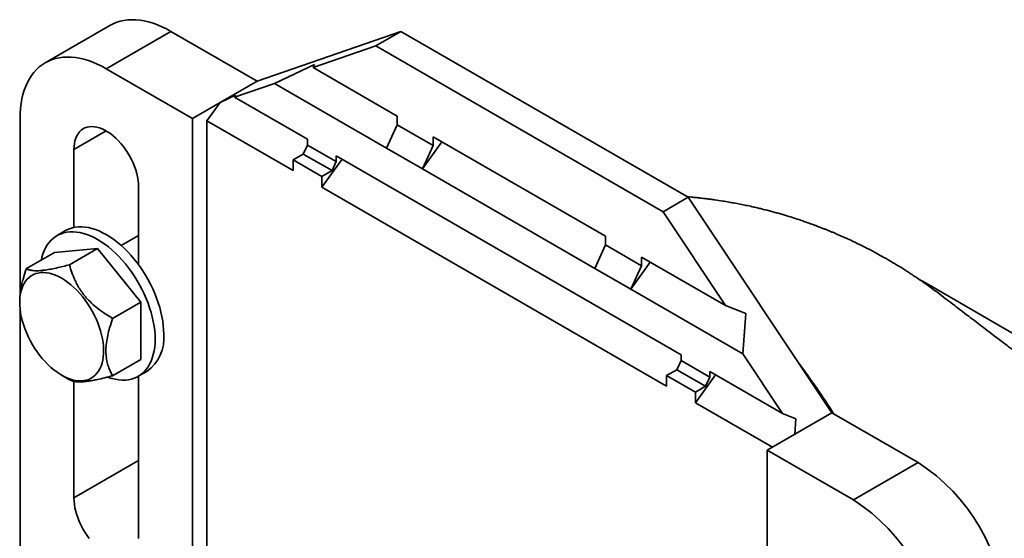
# Model space of a CAD drawing. Units: inches. Extents: x 0.2 to 8.4, y 0.1 to 10.9.
# Drawn here: x 6.5 to 7.2, y 9.2 to 9.6 of the extents above; entities that cross this region are included whole.
import ezdxf

# ---------------------------------------------------------------- set-up
doc = ezdxf.new("R2010")
doc.units = ezdxf.units.IN
doc.header["$MEASUREMENT"] = 0

msp = doc.modelspace()

# ---------------------------------------------------------------- linework, layer by layer
at = {"color": 7, "linetype": 'Continuous', "lineweight": 35}
for p, q in [((6.56071835, 9.57334392), (6.51652417, 9.54783117)), ((6.55818747, 9.54370553), (6.60238164, 9.56921829)), ((6.66130719, 9.53520129), (6.60238164, 9.56921829)), ((6.75951647, 9.56923303), (6.66130719, 9.53520129)), ((6.74232984, 9.5593114), (6.75951647, 9.56923303)), ((6.95593502, 9.45584301), (6.75951647, 9.56923303)), ((6.69960881, 9.54450758), (6.74232984, 9.5593114)), ((6.74232984, 9.5593114), (6.9387484, 9.44592138)), ((6.55818747, 9.54370553), (6.61711302, 9.50968854)), ((6.67309231, 9.53361928), (6.7005909, 9.54654763)), ((6.7005909, 9.54654763), (6.69960881, 9.54450758)), ((6.69960881, 9.54450758), (6.75706124, 9.511341)), ((6.63599941, 9.52059142), (6.66130719, 9.53520129)), ((6.64592107, 9.52420379), (6.67309231, 9.53361928)), ((6.67309231, 9.53361928), (6.74969554, 9.48939717)), ((6.63599941, 9.52059142), (6.64657581, 9.52556386)), ((6.64657581, 9.52556386), (6.64592107, 9.52420379)), ((6.64592107, 9.52420379), (6.69568044, 9.49547832)), ((6.61711302, 9.50968854), (6.63599941, 9.52059142)), ((6.63599941, 9.52059142), (6.62693394, 9.50809985)), ((6.4992619, 9.38920798), (6.4992619, 9.50967747)), ((6.61711302, 9.50968854), (6.61711302, 9.2034857)), ((6.75706124, 9.511341), (6.75706124, 9.50544375)), ((6.62693394, 9.2091552), (6.62693394, 9.50809985)), ((6.62693394, 9.50809985), (6.68585951, 9.47408285)), ((6.75706124, 9.50544375), (6.74969554, 9.48939717)), ((6.75706124, 9.50544375), (6.78161356, 9.49127)), ((6.89946469, 9.42913324), (6.78161356, 9.49716725)), ((6.78161356, 9.49716725), (6.78161356, 9.49127)), ((6.69568044, 9.49154685), (6.69284748, 9.4853751)), ((6.69568044, 9.49547832), (6.69568044, 9.49154685)), ((6.69568044, 9.49154685), (6.71532229, 9.48020785)), ((6.74969554, 9.48939717), (6.77424786, 9.47522342)), ((6.77424786, 9.47522342), (6.78764589, 9.49368484)), ((6.78161356, 9.49127), (6.77424786, 9.47522342)), ((6.53609038, 9.43519638), (6.53609038, 9.48841684)), ((6.69284748, 9.4853751), (6.68585951, 9.48134103)), ((6.69284748, 9.4853751), (6.71248933, 9.4740361)), ((6.95102456, 9.3480713), (6.71532229, 9.48413932)), ((6.71532229, 9.48413932), (6.71532229, 9.48020785)), ((6.68585951, 9.47408285), (6.68585951, 9.48134103)), ((6.68585951, 9.48134103), (6.70550137, 9.47000203)), ((6.70550137, 9.46274385), (6.71934385, 9.48181776)), ((6.71532229, 9.48020785), (6.71248933, 9.4740361)), ((6.71248933, 9.4740361), (6.70550137, 9.47000203)), ((6.70550137, 9.46274385), (6.70550137, 9.47000203)), ((6.89209899, 9.40718941), (6.77424786, 9.47522342)), ((6.58028453, 9.46290409), (6.58028453, 9.40968364)), ((6.94120363, 9.32667583), (6.70550137, 9.46274385)), ((6.9387484, 9.44592138), (6.95593502, 9.45584301)), ((7.0541443, 9.30842125), (6.95593502, 9.45584301)), ((6.9387484, 9.44592138), (6.98146943, 9.38179291)), ((6.53041194, 9.43304752), (6.52451938, 9.42964582)), ((6.58028455, 9.42976421), (6.56835792, 9.42287912)), ((6.89946469, 9.42913324), (6.89946469, 9.42323599)), ((6.89946469, 9.42323599), (6.89209899, 9.40718941)), ((6.89946469, 9.42323599), (6.92401701, 9.40906223)), ((6.50358824, 9.40707414), (6.52283213, 9.41818339)), ((6.55229491, 9.42081783), (6.52283213, 9.41818339)), ((6.53305103, 9.40970857), (6.55229491, 9.42081783)), ((6.58175767, 9.3841664), (6.55229491, 9.42081783)), ((6.91665131, 9.39301566), (6.93004934, 9.41147708)), ((6.92401701, 9.40906223), (6.91665131, 9.39301566)), ((6.98146943, 9.38179291), (6.92401701, 9.41495949)), ((6.92401701, 9.41495949), (6.92401701, 9.40906223)), ((6.89209899, 9.40718941), (6.91665131, 9.39301566)), ((7.18423458, 9.35912868), (7.11847261, 9.39709226)), ((6.91665131, 9.39301566), (6.99325455, 9.34879355)), ((6.49902597, 9.38483014), (6.4990252, 9.38392287)), ((6.56251379, 9.37305714), (6.58175767, 9.3841664)), ((6.58175767, 9.34488058), (6.58175767, 9.3841664)), ((6.99521874, 9.3764626), (6.98146943, 9.38179291)), ((6.4992619, 9.20347464), (6.4992619, 9.37950839)), ((6.99325455, 9.34879355), (6.99521874, 9.3764626)), ((6.95102456, 9.3480713), (6.95102456, 9.34413983)), ((6.99325455, 9.34879355), (7.02042578, 9.30800683)), ((6.56251379, 9.33377132), (6.58175767, 9.34488058)), ((6.95102456, 9.34413983), (6.9481916, 9.33796808)), ((6.95102456, 9.34413983), (6.97066641, 9.33280083)), ((6.58007042, 9.33341818), (6.58596297, 9.33681988)), ((6.9481916, 9.33796808), (6.94120363, 9.33393401)), ((6.9481916, 9.33796808), (6.96783345, 9.32662907)), ((6.96084548, 9.31533682), (6.97468796, 9.33441074)), ((7.02042578, 9.30800683), (6.97066641, 9.3367323)), ((6.97066641, 9.3367323), (6.97066641, 9.33280083)), ((6.52772617, 9.33420596), (6.53306311, 9.33112991)), ((6.53609038, 9.25025907), (6.53609038, 9.33003638)), ((6.58028453, 9.33354178), (6.58028453, 9.22474633)), ((6.94120363, 9.32667583), (6.94120363, 9.33393401)), ((6.94120363, 9.33393401), (6.96084548, 9.32259501)), ((6.97066641, 9.33280083), (6.96783345, 9.32662907)), ((6.96783345, 9.32662907), (6.96084548, 9.32259501)), ((6.96084548, 9.31533682), (6.96084548, 9.32259501)), ((7.01348464, 9.28494889), (6.96084548, 9.31533682)), ((7.02959198, 9.30445333), (7.02042578, 9.30800683)), ((7.02883653, 9.29381138), (7.0541443, 9.30842125)), ((7.11306985, 9.27440426), (7.0541443, 9.30842125)), ((7.02883653, 9.29381138), (7.02959198, 9.30445333)), ((7.00995013, 9.2829085), (7.02883653, 9.29381138)), ((7.00995013, 9.09439394), (7.00995013, 9.2829085)), ((7.00995013, 9.2829085), (7.06887568, 9.2488915)), ((6.53609038, 9.25025907), (6.58028455, 9.27577183)), ((7.06887568, 9.2488915), (7.11306985, 9.27440426))]:
    msp.add_line(p, q, dxfattribs=at)
at = {"color": 8, "linetype": 'Continuous', "lineweight": 35}
msp.add_line((6.53609038, 9.48841684), (6.55819106, 9.50117528), dxfattribs=at)
at = {"color": 7, "linetype": 'Continuous', "lineweight": 35, "flags": 128}
for points in [[(6.60238164, 9.56921829), (6.59929769, 9.57090531), (6.59622223, 9.57240125), (6.59316363, 9.57370196), (6.59013032, 9.57480386), (6.58713058, 9.57570392), (6.58417263, 9.57639974), (6.58126459, 9.57688934), (6.57841445, 9.57717142), (6.57562998, 9.57724521), (6.57291885, 9.57711044), (6.57028846, 9.57676758), (6.56774605, 9.57621749), (6.56529857, 9.57546177), (6.56295272, 9.57450238), (6.56071835, 9.57334392)], [(6.4992619, 9.50967747), (6.49934265, 9.51319202), (6.4995847, 9.51660372), (6.49998737, 9.51990322), (6.50054956, 9.52308147), (6.50126973, 9.52612971), (6.50214592, 9.5290396), (6.50317571, 9.53180323), (6.50435628, 9.53441292), (6.5056844, 9.53686163), (6.50715641, 9.5391426), (6.50876833, 9.54124949), (6.51051567, 9.54317665), (6.5123937, 9.54491877), (6.51439722, 9.54647104), (6.51652079, 9.54782924), (6.51875855, 9.54898962), (6.52110439, 9.54994901), (6.52355188, 9.55070474), (6.52609428, 9.55125483), (6.52872468, 9.55159769), (6.53143581, 9.55173246), (6.53422027, 9.55165867), (6.53707042, 9.55137659), (6.53997845, 9.55088698), (6.54293641, 9.55019116), (6.54593614, 9.5492911), (6.54896946, 9.5481892), (6.55202805, 9.54688849), (6.55510352, 9.54539255), (6.55818747, 9.54370553)], [(6.53609038, 9.48841684), (6.53616998, 9.49053483), (6.53640821, 9.49254571), (6.53680338, 9.4944349), (6.53735262, 9.49618884), (6.53805195, 9.49779488), (6.53889639, 9.49924141), (6.53987982, 9.50051806), (6.54099513, 9.50161559), (6.54223433, 9.50252611), (6.54358848, 9.50324311), (6.54504781, 9.50376132), (6.54660179, 9.50407708), (6.54823926, 9.5041881), (6.54994841, 9.5040936), (6.55171693, 9.50379424), (6.55353205, 9.50329211), (6.55538074, 9.50259097), (6.55724963, 9.50169577), (6.55912529, 9.50061298), (6.56099419, 9.4993504), (6.56284286, 9.49791709), (6.56465798, 9.49632353), (6.5664265, 9.494581), (6.56813565, 9.49270216), (6.56977313, 9.49070055), (6.57132711, 9.4885906), (6.57278644, 9.48638748), (6.57414058, 9.48410702), (6.57537978, 9.48176576), (6.5764951, 9.47938051), (6.57747852, 9.47696841), (6.57832296, 9.47454692), (6.57902229, 9.47213345), (6.57957153, 9.46974537), (6.5799667, 9.46739992), (6.58020493, 9.46511399), (6.58028453, 9.46290409)], [(6.59747117, 9.36225568), (6.59739365, 9.36514884), (6.59716141, 9.36812005), (6.59677534, 9.37115763), (6.59623701, 9.37424956), (6.59554848, 9.37738369), (6.59471252, 9.38054758), (6.59373242, 9.38372882), (6.59261203, 9.38691479), (6.5913558, 9.39009293), (6.58996865, 9.39325071), (6.58845609, 9.39637569), (6.58682405, 9.3994555), (6.58507901, 9.40247801), (6.58322783, 9.40543127), (6.58127785, 9.40830363), (6.57923672, 9.41108378), (6.57711253, 9.41376071), (6.57491365, 9.41632389), (6.57264876, 9.41876317), (6.57032679, 9.42106894), (6.56795693, 9.42323209), (6.56554849, 9.42524413), (6.56311101, 9.42709705), (6.5606541, 9.4287836), (6.55818747, 9.43029706), (6.55572081, 9.43163153), (6.55326391, 9.43278166), (6.55082643, 9.433743), (6.54841799, 9.43451168), (6.54604812, 9.43508472), (6.54372615, 9.43545983), (6.54146127, 9.43563553), (6.53926238, 9.43561114), (6.5371382, 9.43538674), (6.53509707, 9.43496323), (6.53314708, 9.43434227), (6.5312959, 9.43352635), (6.53041194, 9.43304752)], [(6.59157862, 9.35885398), (6.59150109, 9.36174714), (6.59126885, 9.36471835), (6.59088279, 9.36775593), (6.59034445, 9.37084786), (6.58965592, 9.37398199), (6.58881997, 9.37714588), (6.58783986, 9.38032712), (6.58671947, 9.38351309), (6.58546325, 9.38669123), (6.5840761, 9.38984901), (6.58256353, 9.39297399), (6.58093149, 9.3960538), (6.57918646, 9.39907631), (6.57733527, 9.40202957), (6.57538529, 9.40490193), (6.57334416, 9.40768208), (6.57121997, 9.41035901), (6.56902109, 9.41292219), (6.5667562, 9.41536147), (6.56443423, 9.41766724), (6.56206437, 9.41983039), (6.55965593, 9.42184243), (6.55721845, 9.42369535), (6.55476154, 9.4253819), (6.55229491, 9.42689536), (6.54982826, 9.42822983), (6.54737135, 9.42937996), (6.54493387, 9.4303413), (6.54252543, 9.43110998), (6.54015557, 9.43168302), (6.5378336, 9.43205813), (6.53556871, 9.43223383), (6.53336983, 9.43220943), (6.53124564, 9.43198504), (6.52920451, 9.43156153), (6.52725453, 9.43094057), (6.52540334, 9.43012465), (6.52365831, 9.42911691), (6.52202629, 9.4279214), (6.5205137, 9.4265428), (6.51912658, 9.42498658), (6.51787033, 9.42325886), (6.51674994, 9.42136646), (6.51576983, 9.41931683), (6.51493388, 9.41711811), (6.51424535, 9.41477894), (6.5138381, 9.41299127)], [(6.52770331, 9.40045197), (6.52982125, 9.39913888), (6.53192763, 9.39765208), (6.53401093, 9.39599971), (6.53605981, 9.39419075), (6.53806303, 9.39223516), (6.54000967, 9.39014355), (6.54188908, 9.38792738), (6.54369104, 9.38559875), (6.54540568, 9.38317036), (6.54702361, 9.38065551), (6.54853604, 9.3780679), (6.54993469, 9.37542166), (6.55121191, 9.37273127), (6.55236074, 9.37001139), (6.55337488, 9.36727692), (6.55424884, 9.36454277), (6.55497779, 9.36182386), (6.5555578, 9.35913507), (6.55598567, 9.35649104), (6.55625907, 9.35390627), (6.55637651, 9.35139483), (6.55633736, 9.34897043), (6.55614179, 9.34664639), (6.55579091, 9.34443529), (6.55528663, 9.34234929), (6.55463171, 9.34039975), (6.5538297, 9.33859735), (6.55288501, 9.33695188), (6.55180277, 9.33547237), (6.55058892, 9.33416687), (6.54925008, 9.33304253), (6.54779354, 9.3321055), (6.5462273, 9.33136087), (6.54455986, 9.33081273), (6.54280038, 9.33046405), (6.54095843, 9.33031676), (6.53904408, 9.33037167), (6.5370678, 9.33062844), (6.53504038, 9.3310857), (6.53297289, 9.33174094), (6.53087661, 9.3325906), (6.528763, 9.33363001), (6.5266436, 9.33485351), (6.52452999, 9.33625442), (6.52243371, 9.33782508), (6.52036621, 9.33955692), (6.5183388, 9.34144047), (6.51636252, 9.34346545), (6.51444816, 9.34562081), (6.51260622, 9.34789476), (6.51084674, 9.3502749), (6.5091793, 9.35274823), (6.50761306, 9.3553012), (6.50615652, 9.35791992), (6.50481767, 9.36059005), (6.50360383, 9.36329702), (6.50252158, 9.36602607), (6.5015769, 9.36876225), (6.50077489, 9.37149063), (6.50011996, 9.37419633), (6.49961569, 9.37686456), (6.49926481, 9.37948077), (6.49906926, 9.3820306), (6.49903009, 9.38450021), (6.49914753, 9.38687606), (6.49942093, 9.38914517), (6.4998488, 9.39129518), (6.5004288, 9.39331432), (6.50115776, 9.3951916), (6.50203171, 9.39691671), (6.50304586, 9.39848027), (6.50419469, 9.39987373), (6.50547191, 9.40108948), (6.50687056, 9.40212087), (6.50838299, 9.40296227), (6.51000092, 9.40360909), (6.51171555, 9.40405781), (6.51351751, 9.40430594), (6.51539693, 9.40435219), (6.51734357, 9.40419624), (6.51934679, 9.40383897), (6.52139566, 9.40328235), (6.52347897, 9.40252939), (6.52558534, 9.40158422), (6.52770331, 9.40045197)], [(7.11458504, 9.39919922), (7.11568578, 9.3986299), (7.11847261, 9.39709226)], [(6.55920005, 9.33288866), (6.55965593, 9.33272268), (6.56206437, 9.33195399), (6.56443423, 9.33138096), (6.5667562, 9.33100584), (6.56902109, 9.33083014), (6.57121997, 9.33085454), (6.57334416, 9.33107894), (6.57538529, 9.33150245), (6.57733527, 9.3321234), (6.57918646, 9.33293936), (6.58093149, 9.33394707), (6.58256353, 9.33514257), (6.5840761, 9.33652118), (6.58546325, 9.33807739), (6.58671947, 9.33980515), (6.58783986, 9.34169752), (6.58881997, 9.34374715), (6.58965592, 9.34594586), (6.59034445, 9.34828504), (6.59088279, 9.35075542), (6.59126885, 9.35334725), (6.59150109, 9.35605033), (6.59157862, 9.35885398)], [(6.54660179, 9.22246259), (6.54504781, 9.22457254), (6.54358848, 9.22677568), (6.54223433, 9.22905612), (6.54099513, 9.2313974), (6.53987982, 9.23378265), (6.53889639, 9.23619475), (6.53805195, 9.23861624), (6.53735262, 9.24102971), (6.53680338, 9.24341777), (6.53640821, 9.24576322), (6.53616998, 9.24804915), (6.53609038, 9.25025907)], [(6.58028453, 9.22474633), (6.58020493, 9.22262831)]]:
    msp.add_lwpolyline(points, dxfattribs=at)
at = {"color": 7, "linetype": 'Continuous', "lineweight": 35}
for centre, radius, start, end in [((6.56967977, 9.35950836), 0.02792686, 305.6664657, 5.64563969), ((6.59551791, 9.01597899), 0.54466343, 32.37570925, 36.85652917), ((7.04434766, 9.16668609), 0.12777301, 2.53712094, 57.4628792), ((7.00015348, 9.14117334), 0.12777301, 2.53712094, 57.4628792)]:
    msp.add_arc(centre, radius, start, end, dxfattribs=at)
for points, knots in [([(7.52175829, 9.09854643), (7.52097938, 9.09910657), (7.51503814, 9.10337915), (7.5041192, 9.11124702), (7.48917645, 9.12202456), (7.47789614, 9.13017364), (7.47014291, 9.13578007), (7.46587004, 9.13887126), (7.4619127, 9.14173544), (7.45836021, 9.1443076), (7.45521716, 9.14658417), (7.45248268, 9.14856542), (7.4503857, 9.15008516), (7.44884151, 9.15120456), (7.44776549, 9.15198461), (7.44684379, 9.15265295), (7.44600394, 9.15326192), (7.44491109, 9.15405442), (7.44328816, 9.15523156), (7.44101436, 9.15688106), (7.43704257, 9.15976324), (7.43139514, 9.16386355), (7.4240757, 9.16918219), (7.41811245, 9.17351913), (7.41369691, 9.17673258), (7.41095695, 9.17872721), (7.40817972, 9.18074966), (7.40536528, 9.18279992), (7.40257082, 9.18483635), (7.39993447, 9.18675817), (7.39756062, 9.1884893), (7.39554527, 9.18995926), (7.39390363, 9.19115702), (7.39257447, 9.19212691), (7.39119578, 9.19313316), (7.38939551, 9.19444731), (7.38697926, 9.19621157), (7.38406555, 9.19833983), (7.38091577, 9.20064145), (7.37772474, 9.20297425), (7.37462609, 9.20524041), (7.37087859, 9.20798231), (7.36654941, 9.2111515), (7.36170562, 9.21469982), (7.3572043, 9.21799947), (7.35315437, 9.22096999), (7.35006027, 9.22324079), (7.34783974, 9.22487094), (7.34635035, 9.22596469), (7.3450547, 9.2269163), (7.34384664, 9.22780375), (7.34251347, 9.22878324), (7.34083646, 9.23001569), (7.33871491, 9.2315752), (7.33628876, 9.23335927), (7.33346286, 9.23543805), (7.33042417, 9.23767447), (7.32728991, 9.23998227), (7.32464172, 9.24193313), (7.32246417, 9.24353783), (7.32045133, 9.2450216), (7.31784118, 9.24694632), (7.31462608, 9.24931818), (7.31106835, 9.25194442), (7.3076629, 9.2544596), (7.30451382, 9.25678669), (7.30172911, 9.25884555), (7.29941592, 9.26055648), (7.29753883, 9.26194532), (7.29572702, 9.2632863), (7.2936344, 9.26483551), (7.29117184, 9.26665939), (7.28852892, 9.26861765), (7.28591493, 9.27055538), (7.28344977, 9.27238365), (7.28132148, 9.27396269), (7.27960141, 9.27523928), (7.27807202, 9.27637462), (7.27643132, 9.27759294), (7.27445073, 9.27906413), (7.27214625, 9.28077654), (7.26962024, 9.2826544), (7.2671701, 9.28447666), (7.2648683, 9.28618941), (7.2627225, 9.28778662), (7.26059333, 9.28937218), (7.25862674, 9.29083716), (7.25697137, 9.29207075), (7.25567096, 9.29304006), (7.25438759, 9.29399689), (7.25290118, 9.29510537), (7.25104894, 9.29648712), (7.24891895, 9.29807663), (7.24666807, 9.2997571), (7.24429067, 9.30153279), (7.24181384, 9.3033836), (7.23918311, 9.30535042), (7.23663018, 9.30726005), (7.23436276, 9.30895694), (7.23232781, 9.31048048), (7.23033484, 9.31197315), (7.22821791, 9.3135593), (7.22600793, 9.31521594), (7.22377499, 9.3168905), (7.22057474, 9.31929156), (7.21650069, 9.32235054), (7.21156376, 9.32606126), (7.20670669, 9.32971563), (7.20206889, 9.33320854), (7.19818481, 9.33613671), (7.1949672, 9.33856422), (7.19208298, 9.34074141), (7.18898312, 9.34308307), (7.18583386, 9.34546359), (7.18299469, 9.34761136), (7.18058374, 9.34943611), (7.17872995, 9.35083998), (7.17724223, 9.35196694), (7.17594533, 9.3529497), (7.1740051, 9.35442031), (7.17116498, 9.35657413), (7.16723226, 9.35955903), (7.16266358, 9.36303011), (7.15780694, 9.3667243), (7.15273231, 9.37058862), (7.14754415, 9.3745437), (7.14217157, 9.37864369), (7.13682001, 9.38273229), (7.13168918, 9.38664512), (7.12681466, 9.3903801), (7.1224569, 9.39363422), (7.11857927, 9.39641975), (7.11519275, 9.39878802), (7.11202902, 9.40094379), (7.109144, 9.40286405), (7.10651435, 9.40457812), (7.10391115, 9.40624215), (7.10028532, 9.40851255), (7.09553511, 9.41138992), (7.09005712, 9.41456037), (7.08432193, 9.41773801), (7.07876518, 9.42067706), (7.07268827, 9.42373767), (7.06784681, 9.42605619), (7.06404008, 9.42780773), (7.06172264, 9.42885116), (7.05957936, 9.42979799), (7.05744665, 9.43072228), (7.05529918, 9.43163484), (7.05322322, 9.43249962), (7.05119943, 9.43332689), (7.0491278, 9.43415807), (7.04692095, 9.43502564), (7.04474726, 9.43586118), (7.04229767, 9.43678353), (7.03933191, 9.43787252), (7.03564304, 9.43918001), (7.03149722, 9.44058956), (7.02696034, 9.44206277), (7.02275367, 9.44335823), (7.01905419, 9.44444511), (7.01602336, 9.44530409), (7.012976, 9.44613654), (7.00986714, 9.44695319), (7.00686664, 9.44770972), (7.00381926, 9.44844837), (7.00039103, 9.4492451), (6.99653457, 9.45009357), (6.99239517, 9.45094835), (6.98817696, 9.45176387), (6.98386971, 9.45253713), (6.97918357, 9.45331274), (6.97504953, 9.45393486), (6.97148042, 9.45442645), (6.96888613, 9.45476196), (6.96650986, 9.45505104), (6.96417311, 9.4553188), (6.96172539, 9.45558189), (6.95927358, 9.45582559), (6.95712893, 9.45602372), (6.9558757, 9.45613064), (6.95536068, 9.45617457)], [0, 0, 0, 0, 0.004248654, 0.032407394, 0.05960933, 0.085858636, 0.094057912, 0.102001224, 0.109225885, 0.115703599, 0.121435719, 0.126423456, 0.13066796, 0.132913014, 0.134876548, 0.136558704, 0.137959692, 0.139475642, 0.142544336, 0.146849798, 0.151931971, 0.164306954, 0.177807533, 0.192081478, 0.197024725, 0.202036726, 0.207117281, 0.212266336, 0.217483723, 0.222455867, 0.226738594, 0.23051762, 0.23352296, 0.235755486, 0.237819734, 0.241100997, 0.245652318, 0.251104897, 0.257123955, 0.262976544, 0.268659727, 0.274173813, 0.283600947, 0.292491755, 0.300848047, 0.308398293, 0.314809331, 0.317902672, 0.320639887, 0.323021383, 0.325047524, 0.327301816, 0.330377979, 0.334307788, 0.339020253, 0.343784884, 0.349916382, 0.35579603, 0.361073266, 0.364521622, 0.367818367, 0.372197277, 0.378947484, 0.385592293, 0.391871003, 0.397784428, 0.403016452, 0.407282907, 0.410589034, 0.413408919, 0.417316243, 0.422179018, 0.427050324, 0.431960096, 0.436666273, 0.440716402, 0.443761001, 0.446205116, 0.449199154, 0.452862594, 0.457194068, 0.461987153, 0.466882855, 0.470796678, 0.474769427, 0.47880096, 0.482625207, 0.485696682, 0.48800037, 0.489852935, 0.492830801, 0.496264187, 0.500152314, 0.504676332, 0.508785222, 0.513380596, 0.518461059, 0.523430181, 0.527595789, 0.531089429, 0.534766448, 0.538700543, 0.542887401, 0.547085823, 0.551150531, 0.560734535, 0.569814857, 0.578706911, 0.587857063, 0.595729967, 0.600420389, 0.605850374, 0.611862471, 0.617764231, 0.623473173, 0.627753803, 0.63125869, 0.633857571, 0.636098004, 0.63854787, 0.644770825, 0.652119345, 0.660645314, 0.670348037, 0.679253833, 0.688961058, 0.699271416, 0.709195057, 0.718619794, 0.727573378, 0.736062284, 0.742413196, 0.748500583, 0.754243214, 0.759370198, 0.763871172, 0.768241865, 0.773183873, 0.782869174, 0.792853068, 0.801190846, 0.811829878, 0.820578408, 0.831162563, 0.835445402, 0.839001675, 0.842331156, 0.845738713, 0.84921023, 0.852576335, 0.855610342, 0.858804802, 0.862369732, 0.866011836, 0.869017541, 0.873846866, 0.879862125, 0.886168887, 0.89303283, 0.900756668, 0.905443572, 0.909915941, 0.914548855, 0.919272783, 0.923986099, 0.928093705, 0.932996887, 0.939389066, 0.945371725, 0.95149425, 0.95819105, 0.964519916, 0.972278426, 0.976483123, 0.980284404, 0.983724563, 0.986957356, 0.990575968, 0.994496455, 0.997738302, 1, 1, 1, 1]), ([(6.53305103, 9.40970857), (6.53149854, 9.40930005), (6.52839428, 9.4084832), (6.52388691, 9.40742233), (6.51958494, 9.40654538), (6.51602583, 9.40598318), (6.51322096, 9.40569253), (6.51101589, 9.40558332), (6.50906682, 9.40562266), (6.50705737, 9.40583493), (6.50514787, 9.40628641), (6.50410972, 9.40681075), (6.50358824, 9.40707414)], [0, 0, 0, 0, 0.108004775, 0.215959439, 0.327778207, 0.439521086, 0.516239826, 0.592961356, 0.672222606, 0.751503179, 0.875176986, 1, 1, 1, 1]), ([(6.56251379, 9.37305714), (6.56096131, 9.37398155), (6.55785706, 9.37582995), (6.55334969, 9.37898159), (6.54904773, 9.38249505), (6.54548861, 9.3860121), (6.54268373, 9.38935246), (6.54047868, 9.39242396), (6.5385296, 9.39564606), (6.53652016, 9.39960878), (6.53461063, 9.40430709), (6.53357249, 9.40790254), (6.53305103, 9.40970857)], [0, 0, 0, 0, 0.108004316, 0.21595903, 0.327777851, 0.439520782, 0.51624012, 0.592961126, 0.672222413, 0.751503338, 0.875177735, 1, 1, 1, 1]), ([(6.50358824, 9.40707414), (6.5028818, 9.40494507), (6.50174258, 9.40151171), (6.50053096, 9.39681084), (6.49972459, 9.39293213), (6.49921754, 9.38911919), (6.49899457, 9.38639724), (6.49904008, 9.38503151), (6.49904635, 9.38484342)], [0, 0, 0, 0, 0.278703019, 0.44944118, 0.620126863, 0.796040467, 0.971910497, 1, 1, 1, 1]), ([(6.56251379, 9.33377132), (6.56204145, 9.33463032), (6.56109691, 9.33634808), (6.55982585, 9.33936252), (6.55876842, 9.3428604), (6.55807394, 9.34692816), (6.55785986, 9.35140552), (6.55823243, 9.35627783), (6.55912375, 9.36141997), (6.56051577, 9.36703491), (6.56180747, 9.37092824), (6.56251379, 9.37305714)], [0, 0, 0, 0, 0.091834138, 0.18364421, 0.294029223, 0.404699015, 0.514863296, 0.629908284, 0.745511601, 0.860843943, 1, 1, 1, 1]), ([(6.53305103, 9.33113688), (6.53349784, 9.33090712), (6.53439128, 9.3304477), (6.53620214, 9.3299519), (6.53848567, 9.32966364), (6.54104491, 9.32964864), (6.54368636, 9.3298449), (6.54625203, 9.33016232), (6.54907684, 9.33062852), (6.55269284, 9.3313437), (6.5571532, 9.33236477), (6.56072143, 9.33330103), (6.56251379, 9.33377132)], [0, 0, 0, 0, 0.108004318, 0.215959035, 0.327777857, 0.439520791, 0.51624013, 0.592961137, 0.672222426, 0.751503038, 0.875177437, 1, 1, 1, 1])]:
    msp.add_open_spline(points, degree=3, knots=knots, dxfattribs=at)

doc.saveas('drawing.dxf')
